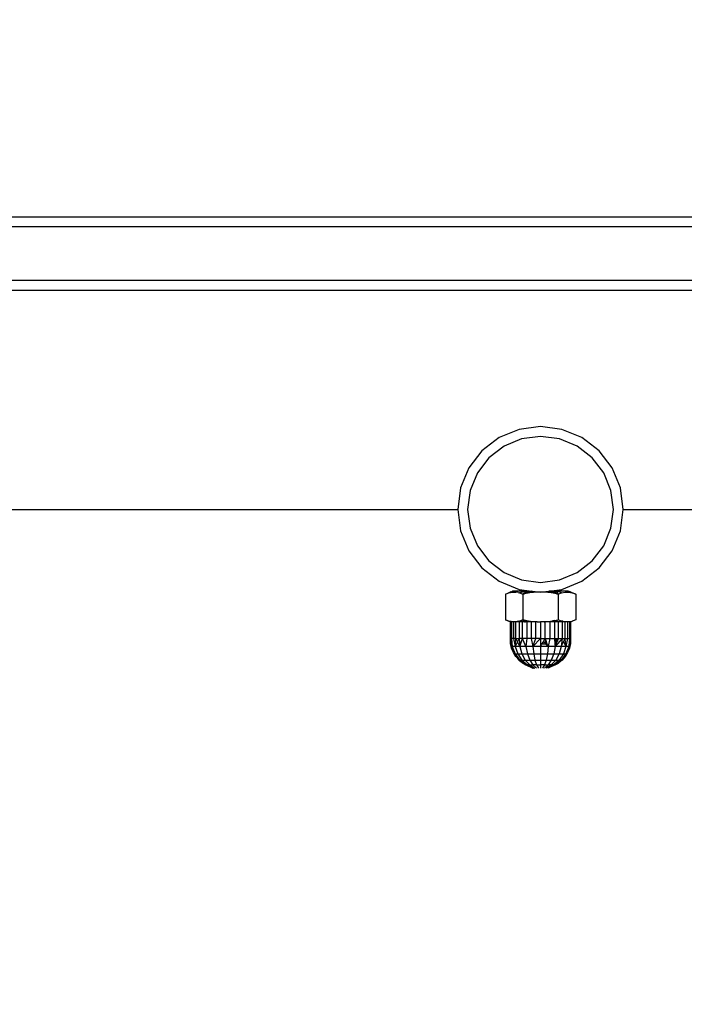
# Model space of a CAD drawing. Units: millimetres. Extents: x 36358 to 42406, y 34833 to 39302.
# Drawn here: x 40360 to 40496, y 36172 to 36374 of the extents above; entities that cross this region are included whole.
import ezdxf

# ---------------------------------------------------------------- set-up
doc = ezdxf.new("R2010")
doc.units = ezdxf.units.MM
doc.layers.add('Strefa bezpieczna', color=8, linetype='Continuous')
doc.dimstyles.get("Standard").update_dxf_attribs({"dimtxt": 180, "dimasz": 200, "dimexe": 0.18, "dimexo": 0.0625, "dimgap": 200, "dimtad": 0, "dimtih": 1, "dimtoh": 1, "dimlfac": 0.001, "dimzin": 0, "dimdsep": 46, "dimtxsty": 'Standard', "dimcen": 0.09, "dimse1": 1, "dimse2": 1, "dimadec": 0, "dimazin": 0, "dimtfac": 1, "dimtdec": 4, "dimtofl": 0, "dimtmove": 0, "dimatfit": 3, "dimfxl": 1, "dimtolj": 1, "dimtzin": 0, "dimarcsym": 0})

# ---------------------------------------------------------------- blocks, each defined once
blk = doc.blocks.new('*D163')
at = {"layer": 'Defpoints', "color": 0}
for p in [(40071.5, 36423.18), (37624.31, 36240.61), (40466.5, 36240.61)]:
    blk.add_point(p, dxfattribs=at)
at = {"layer": 'Strefa bezpieczna', "color": 0, "lineweight": -2}
for p, q in [((37624.31, 36623.18), (37624.31, 36823.18)), ((37624.31, 36040.61), (37624.31, 35840.61)), ((37624.31, 35840.61), (37424.31, 35840.61))]:
    blk.add_line(p, q, dxfattribs=at)
at = {"layer": 'Strefa bezpieczna', "color": 0}
for points in [[(37590.98, 36623.18), (37657.65, 36623.18), (37624.31, 36423.18)], [(37657.65, 36040.61), (37590.98, 36040.61), (37624.31, 36240.61)]]:
    blk.add_solid(points, dxfattribs=at)
at = {"layer": 'Strefa bezpieczna', "color": 0, "insert": (36999.31, 35840.61), "char_height": 180, "attachment_point": 5}
blk.add_mtext('\\A1;0.18', dxfattribs=at)
blk = doc.blocks.new('*D164')
at = {"layer": 'Defpoints', "color": 0}
for p in [(40466.5, 37923.18), (36596.64, 34833.18), (40466.5, 34833.18)]:
    blk.add_point(p, dxfattribs=at)
at = {"layer": 'Strefa bezpieczna', "color": 0, "lineweight": -2}
for p, q in [((36596.64, 37723.18), (36596.64, 36668.18)), ((36596.64, 35033.18), (36596.64, 36088.18))]:
    blk.add_line(p, q, dxfattribs=at)
at = {"layer": 'Strefa bezpieczna', "color": 0}
for points in [[(36629.97, 37723.18), (36563.31, 37723.18), (36596.64, 37923.18)], [(36563.31, 35033.18), (36629.97, 35033.18), (36596.64, 34833.18)]]:
    blk.add_solid(points, dxfattribs=at)
at = {"layer": 'Strefa bezpieczna', "color": 0, "insert": (36596.64, 36378.18), "char_height": 180, "attachment_point": 5}
blk.add_mtext('\\A1;3.09', dxfattribs=at)

msp = doc.modelspace()

# ---------------------------------------------------------------- linework, layer by layer
for p, q in [((40819.5, 36333.176), (40113.5, 36333.176)), ((40862.622, 36331.176), (40070.321, 36331.176)), ((40862.622, 36320.176), (40070.321, 36320.176)), ((40116.5, 36318.176), (40816.5, 36318.176)), ((40462.1, 36289.597), (40458, 36287.899)), ((40466.5, 36290.176), (40462.1, 36289.597)), ((40470.9, 36289.597), (40466.5, 36290.176)), ((40475, 36287.899), (40470.9, 36289.597)), ((40458, 36287.899), (40454.479, 36285.197)), ((40462.622, 36287.648), (40459.009, 36286.152)), ((40466.5, 36288.159), (40462.622, 36287.648)), ((40470.378, 36287.648), (40466.5, 36288.159)), ((40473.991, 36286.152), (40470.378, 36287.648)), ((40478.521, 36285.197), (40475, 36287.899)), ((40454.479, 36285.197), (40451.778, 36281.676)), ((40459.009, 36286.152), (40455.906, 36283.771)), ((40477.094, 36283.771), (40473.991, 36286.152)), ((40481.222, 36281.676), (40478.521, 36285.197)), ((40455.906, 36283.771), (40453.525, 36280.668)), ((40479.475, 36280.668), (40477.094, 36283.771)), ((40451.778, 36281.676), (40450.079, 36277.576)), ((40482.921, 36277.576), (40481.222, 36281.676)), ((40453.525, 36280.668), (40452.028, 36277.054)), ((40480.972, 36277.054), (40479.475, 36280.668)), ((40450.079, 36277.576), (40449.5, 36273.176)), ((40452.028, 36277.054), (40451.517, 36273.176)), ((40481.483, 36273.176), (40480.972, 36277.054)), ((40483.5, 36273.176), (40482.921, 36277.576)), ((40342, 36273.176), (40449.5, 36273.176)), ((40449.5, 36273.176), (40450.079, 36268.776)), ((40451.517, 36273.176), (40452.028, 36269.298)), ((40480.972, 36269.298), (40481.483, 36273.176)), ((40482.921, 36268.776), (40483.5, 36273.176)), ((40483.5, 36273.176), (40591, 36273.176)), ((40450.079, 36268.776), (40451.778, 36264.676)), ((40452.028, 36269.298), (40453.525, 36265.685)), ((40479.475, 36265.685), (40480.972, 36269.298)), ((40481.222, 36264.676), (40482.921, 36268.776)), ((40451.778, 36264.676), (40454.479, 36261.155)), ((40453.525, 36265.685), (40455.906, 36262.582)), ((40477.094, 36262.582), (40479.475, 36265.685)), ((40478.521, 36261.155), (40481.222, 36264.676)), ((40454.479, 36261.155), (40458, 36258.454)), ((40455.906, 36262.582), (40459.009, 36260.201)), ((40473.991, 36260.201), (40477.094, 36262.582)), ((40475, 36258.454), (40478.521, 36261.155)), ((40459.009, 36260.201), (40462.622, 36258.704)), ((40462.622, 36258.704), (40466.5, 36258.193)), ((40466.5, 36258.193), (40470.378, 36258.704)), ((40470.378, 36258.704), (40473.991, 36260.201)), ((40458, 36258.454), (40462.1, 36256.755)), ((40462.1, 36256.755), (40464.723, 36256.393)), ((40468.28, 36256.393), (40470.9, 36256.755)), ((40470.9, 36256.755), (40475, 36258.454)), ((40459.283, 36255.802), (40460.421, 36256.241)), ((40459.283, 36255.802), (40460.006, 36256.046)), ((40459.283, 36255.802), (40459.283, 36250.484)), ((40460.421, 36256.241), (40460.006, 36256.046)), ((40460.006, 36256.046), (40460.73, 36256.177)), ((40460.421, 36256.241), (40460.816, 36256.393)), ((40460.421, 36256.241), (40460.745, 36256.393)), ((40460.73, 36256.177), (40461.453, 36256.176)), ((40460.816, 36256.393), (40460.745, 36256.393)), ((40463.118, 36256.393), (40460.816, 36256.393)), ((40461.939, 36256.088), (40461.453, 36256.176)), ((40461.939, 36256.088), (40462.187, 36256.05)), ((40462.187, 36256.05), (40463.118, 36256.393)), ((40463.054, 36256.225), (40462.187, 36256.05)), ((40462.187, 36256.05), (40462.892, 36255.802)), ((40463.888, 36256.393), (40462.892, 36255.802)), ((40463.043, 36255.852), (40462.892, 36255.802)), ((40462.892, 36255.802), (40462.892, 36250.484)), ((40463.043, 36255.852), (40463.085, 36255.852)), ((40463.054, 36256.225), (40463.118, 36256.393)), ((40463.888, 36256.393), (40463.054, 36256.225)), ((40464.132, 36256.202), (40463.085, 36255.852)), ((40463.085, 36255.852), (40463.186, 36255.852)), ((40463.118, 36256.393), (40463.888, 36256.393)), ((40464.332, 36256.045), (40463.186, 36255.852)), ((40463.888, 36256.393), (40464.723, 36256.393)), ((40463.888, 36256.393), (40464.132, 36256.202)), ((40464.723, 36256.393), (40464.132, 36256.202)), ((40464.132, 36256.202), (40464.332, 36256.045)), ((40465.777, 36256.176), (40464.332, 36256.045)), ((40464.723, 36256.393), (40464.851, 36256.393)), ((40464.851, 36256.393), (40466.5, 36256.176)), ((40466.5, 36256.176), (40465.777, 36256.176)), ((40466.5, 36256.176), (40468.149, 36256.393)), ((40467.223, 36256.176), (40466.5, 36256.176)), ((40468.669, 36256.046), (40467.223, 36256.176)), ((40468.149, 36256.393), (40468.28, 36256.393)), ((40469.115, 36256.393), (40468.28, 36256.393)), ((40468.28, 36256.393), (40468.871, 36256.203)), ((40468.871, 36256.203), (40468.669, 36256.046)), ((40469.816, 36255.852), (40468.669, 36256.046)), ((40468.871, 36256.203), (40469.918, 36255.852)), ((40469.115, 36256.393), (40469.949, 36256.225)), ((40469.115, 36256.393), (40469.885, 36256.393)), ((40469.115, 36256.393), (40470.111, 36255.802)), ((40469.816, 36255.852), (40469.918, 36255.852)), ((40470.834, 36256.046), (40469.885, 36256.393)), ((40469.949, 36256.225), (40469.885, 36256.393)), ((40472.187, 36256.393), (40469.885, 36256.393)), ((40469.918, 36255.852), (40469.957, 36255.852)), ((40470.111, 36255.802), (40469.949, 36256.225)), ((40470.111, 36255.802), (40469.957, 36255.852)), ((40470.111, 36255.802), (40470.834, 36256.046)), ((40470.111, 36255.802), (40470.111, 36250.484)), ((40470.834, 36256.046), (40471.559, 36256.177)), ((40471.559, 36256.177), (40472.282, 36256.176)), ((40472.187, 36256.393), (40472.258, 36256.393)), ((40472.588, 36256.239), (40472.187, 36256.393)), ((40472.258, 36256.393), (40472.588, 36256.239)), ((40472.282, 36256.176), (40473.002, 36256.045)), ((40472.588, 36256.239), (40473.72, 36255.802)), ((40473.002, 36256.045), (40472.588, 36256.239)), ((40473.72, 36255.802), (40473.002, 36256.045)), ((40473.72, 36255.802), (40473.72, 36250.484)), ((40460.251, 36250.093), (40459.283, 36250.484)), ((40459.283, 36250.484), (40460.001, 36250.242)), ((40460.251, 36250.093), (40460.001, 36250.242)), ((40460.933, 36250.093), (40460.001, 36250.242)), ((40460.328, 36250.093), (40460.251, 36250.093)), ((40460.251, 36250.093), (40460.251, 36246.643)), ((40460.557, 36250.093), (40460.328, 36250.093)), ((40460.328, 36246.643), (40460.328, 36250.093)), ((40460.933, 36250.093), (40460.557, 36250.093)), ((40460.557, 36250.093), (40460.557, 36246.643)), ((40461.445, 36250.093), (40460.933, 36250.093)), ((40460.933, 36250.093), (40460.933, 36246.643)), ((40461.939, 36250.199), (40461.445, 36250.093)), ((40462.082, 36250.093), (40461.445, 36250.093)), ((40461.445, 36246.643), (40461.445, 36250.093)), ((40461.939, 36250.199), (40462.169, 36250.24)), ((40462.828, 36250.093), (40462.082, 36250.093)), ((40462.082, 36250.093), (40462.082, 36246.643)), ((40462.892, 36250.484), (40462.169, 36250.24)), ((40463.043, 36250.154), (40462.169, 36250.24)), ((40462.828, 36246.643), (40462.828, 36250.093)), ((40463.043, 36250.093), (40462.828, 36250.093)), ((40463.043, 36250.408), (40462.892, 36250.484)), ((40462.892, 36250.484), (40463.043, 36250.459)), ((40463.043, 36250.408), (40463.043, 36250.459)), ((40463.043, 36250.459), (40463.085, 36250.452)), ((40463.085, 36250.386), (40463.043, 36250.408)), ((40463.043, 36250.154), (40463.043, 36250.408)), ((40463.043, 36250.093), (40463.043, 36250.154)), ((40463.085, 36250.15), (40463.043, 36250.154)), ((40463.085, 36250.093), (40463.043, 36250.093)), ((40463.085, 36250.386), (40463.085, 36250.452)), ((40463.085, 36250.452), (40463.212, 36250.43)), ((40463.212, 36250.322), (40463.085, 36250.386)), ((40463.085, 36250.15), (40463.085, 36250.386)), ((40463.085, 36250.093), (40463.085, 36250.15)), ((40463.212, 36250.137), (40463.085, 36250.15)), ((40463.212, 36250.093), (40463.085, 36250.093)), ((40463.212, 36250.322), (40463.212, 36250.43)), ((40463.42, 36250.395), (40463.212, 36250.43)), ((40463.212, 36250.137), (40463.212, 36250.322)), ((40463.212, 36250.093), (40463.212, 36250.137)), ((40463.212, 36250.093), (40463.42, 36250.117)), ((40463.42, 36250.217), (40463.42, 36250.395)), ((40463.42, 36250.395), (40463.703, 36250.347)), ((40463.664, 36250.093), (40463.42, 36250.217)), ((40463.42, 36250.117), (40463.42, 36250.217)), ((40463.664, 36250.093), (40463.42, 36250.117)), ((40463.664, 36250.093), (40463.664, 36246.643)), ((40463.703, 36250.093), (40463.664, 36250.093)), ((40463.703, 36250.093), (40463.703, 36250.347)), ((40463.703, 36250.347), (40464.056, 36250.288)), ((40464.056, 36250.093), (40463.703, 36250.093)), ((40464.056, 36250.093), (40464.056, 36250.288)), ((40464.056, 36250.288), (40464.332, 36250.241)), ((40464.468, 36250.093), (40464.056, 36250.093)), ((40464.332, 36250.241), (40464.468, 36250.229)), ((40464.468, 36250.093), (40464.468, 36250.229)), ((40464.468, 36250.229), (40464.931, 36250.187)), ((40464.57, 36250.093), (40464.468, 36250.093)), ((40464.57, 36250.093), (40464.57, 36246.643)), ((40464.931, 36250.093), (40464.57, 36250.093)), ((40464.931, 36250.093), (40464.931, 36250.187)), ((40464.931, 36250.187), (40465.433, 36250.142)), ((40465.433, 36250.093), (40464.931, 36250.093)), ((40465.433, 36250.093), (40465.433, 36250.142)), ((40465.433, 36250.142), (40465.777, 36250.11)), ((40465.524, 36250.093), (40465.433, 36250.093)), ((40465.777, 36250.11), (40465.524, 36250.093)), ((40465.524, 36246.643), (40465.524, 36250.093)), ((40465.777, 36250.11), (40466.501, 36250.093)), ((40467.223, 36250.11), (40466.501, 36250.093)), ((40466.501, 36250.093), (40466.501, 36246.643)), ((40467.223, 36250.11), (40467.57, 36250.142)), ((40467.479, 36250.093), (40467.223, 36250.11)), ((40467.479, 36246.643), (40467.479, 36250.093)), ((40467.57, 36250.093), (40467.479, 36250.093)), ((40467.57, 36250.142), (40468.072, 36250.187)), ((40467.57, 36250.093), (40467.57, 36250.142)), ((40468.072, 36250.093), (40467.57, 36250.093)), ((40468.072, 36250.187), (40468.534, 36250.229)), ((40468.072, 36250.093), (40468.072, 36250.187)), ((40468.433, 36250.093), (40468.072, 36250.093)), ((40468.433, 36250.093), (40468.433, 36246.643)), ((40468.534, 36250.093), (40468.433, 36250.093)), ((40468.534, 36250.229), (40468.669, 36250.241)), ((40468.534, 36250.093), (40468.534, 36250.229)), ((40468.947, 36250.093), (40468.534, 36250.093)), ((40468.669, 36250.241), (40468.947, 36250.288)), ((40469.3, 36250.347), (40468.947, 36250.288)), ((40468.947, 36250.093), (40468.947, 36250.288)), ((40469.3, 36250.093), (40468.947, 36250.093)), ((40469.3, 36250.347), (40469.583, 36250.395)), ((40469.3, 36250.093), (40469.3, 36250.347)), ((40469.339, 36250.093), (40469.3, 36250.093)), ((40469.339, 36250.093), (40469.583, 36250.217)), ((40469.339, 36250.093), (40469.791, 36250.137)), ((40469.339, 36250.093), (40469.339, 36246.643)), ((40469.791, 36250.093), (40469.339, 36250.093)), ((40469.583, 36250.395), (40469.791, 36250.43)), ((40469.583, 36250.217), (40469.583, 36250.395)), ((40469.583, 36250.217), (40469.791, 36250.322)), ((40469.791, 36250.43), (40469.918, 36250.452)), ((40469.791, 36250.322), (40469.791, 36250.43)), ((40469.791, 36250.322), (40469.918, 36250.386)), ((40469.791, 36250.137), (40469.918, 36250.15)), ((40469.791, 36250.093), (40469.791, 36250.137)), ((40469.918, 36250.093), (40469.791, 36250.093)), ((40469.918, 36250.452), (40469.96, 36250.459)), ((40469.918, 36250.386), (40469.918, 36250.452)), ((40469.918, 36250.386), (40469.96, 36250.408)), ((40469.918, 36250.15), (40469.96, 36250.154)), ((40469.918, 36250.093), (40469.918, 36250.15)), ((40469.96, 36250.093), (40469.918, 36250.093)), ((40469.96, 36250.459), (40470.111, 36250.484)), ((40469.96, 36250.408), (40470.111, 36250.484)), ((40469.96, 36250.459), (40469.96, 36250.408)), ((40469.96, 36250.154), (40470.834, 36250.24)), ((40469.96, 36250.154), (40469.96, 36250.093)), ((40470.175, 36250.093), (40469.96, 36250.093)), ((40470.834, 36250.24), (40470.111, 36250.484)), ((40470.175, 36246.643), (40470.175, 36250.093)), ((40470.921, 36250.093), (40470.175, 36250.093)), ((40471.064, 36250.199), (40470.834, 36250.24)), ((40471.558, 36250.093), (40470.921, 36250.093)), ((40470.921, 36250.093), (40470.921, 36246.643)), ((40471.064, 36250.199), (40471.558, 36250.093)), ((40471.558, 36246.643), (40471.558, 36250.093)), ((40472.07, 36250.093), (40471.558, 36250.093)), ((40472.07, 36250.093), (40472.997, 36250.24)), ((40472.446, 36250.093), (40472.07, 36250.093)), ((40472.07, 36250.093), (40472.07, 36246.643)), ((40472.675, 36250.093), (40472.446, 36250.093)), ((40472.446, 36250.093), (40472.446, 36246.643)), ((40472.675, 36246.643), (40472.675, 36250.093)), ((40472.751, 36250.093), (40472.675, 36250.093)), ((40473.72, 36250.484), (40472.751, 36250.093)), ((40472.751, 36250.093), (40472.997, 36250.24)), ((40472.751, 36246.643), (40472.751, 36250.093)), ((40473.72, 36250.484), (40472.997, 36250.24)), ((40460.251, 36246.643), (40460.328, 36246.643)), ((40460.328, 36245.666), (40460.328, 36246.643)), ((40460.67, 36245.026), (40460.328, 36246.643)), ((40460.557, 36246.643), (40460.328, 36246.643)), ((40460.933, 36246.643), (40460.557, 36246.643)), ((40460.557, 36246.643), (40460.67, 36245.026)), ((40461.445, 36246.643), (40460.933, 36246.643)), ((40460.933, 36246.643), (40461.273, 36245.026)), ((40461.273, 36245.026), (40461.445, 36246.643)), ((40461.445, 36246.643), (40462.082, 36246.643)), ((40461.759, 36245.998), (40461.445, 36246.643)), ((40462.082, 36246.643), (40461.759, 36245.998)), ((40462.082, 36246.643), (40462.233, 36245.026)), ((40462.828, 36246.643), (40462.082, 36246.643)), ((40462.233, 36245.026), (40462.828, 36246.643)), ((40463.483, 36245.026), (40462.828, 36246.643)), ((40463.664, 36246.643), (40462.828, 36246.643)), ((40463.664, 36246.643), (40463.483, 36245.026)), ((40464.57, 36246.643), (40463.664, 36246.643)), ((40465.524, 36246.643), (40464.57, 36246.643)), ((40464.57, 36246.643), (40464.939, 36245.026)), ((40464.939, 36245.026), (40465.524, 36246.643)), ((40466.501, 36246.643), (40464.939, 36245.026)), ((40466.501, 36246.643), (40465.524, 36246.643)), ((40466.501, 36246.643), (40467.479, 36246.643)), ((40466.501, 36246.643), (40466.501, 36245.026)), ((40467.103, 36246.021), (40467.479, 36246.643)), ((40467.479, 36246.643), (40468.433, 36246.643)), ((40467.57, 36246.391), (40467.479, 36246.643)), ((40468.433, 36246.643), (40468.064, 36245.026)), ((40468.433, 36246.643), (40469.339, 36246.643)), ((40469.339, 36246.643), (40469.468, 36245.493)), ((40469.339, 36246.643), (40469.583, 36246.643)), ((40470.921, 36246.643), (40469.52, 36245.026)), ((40469.583, 36245.493), (40469.583, 36246.643)), ((40469.583, 36246.643), (40469.791, 36246.643)), ((40469.791, 36245.695), (40469.791, 36246.643)), ((40469.791, 36246.643), (40469.918, 36246.643)), ((40469.918, 36246.007), (40469.918, 36246.643)), ((40469.918, 36246.643), (40469.96, 36246.643)), ((40469.96, 36246.643), (40469.96, 36246.113)), ((40469.96, 36246.643), (40470.175, 36246.643)), ((40469.96, 36246.113), (40470.175, 36246.643)), ((40470.175, 36246.643), (40470.921, 36246.643)), ((40470.921, 36246.643), (40470.77, 36245.026)), ((40470.921, 36246.643), (40471.558, 36246.643)), ((40471.244, 36245.998), (40471.558, 36246.643)), ((40471.558, 36246.643), (40472.07, 36246.643)), ((40471.73, 36245.026), (40471.558, 36246.643)), ((40472.07, 36246.643), (40471.73, 36245.026)), ((40472.07, 36246.643), (40472.446, 36246.643)), ((40472.333, 36245.026), (40472.675, 36246.643)), ((40472.446, 36246.643), (40472.333, 36245.026)), ((40472.446, 36246.643), (40472.675, 36246.643)), ((40472.675, 36246.643), (40472.751, 36246.643)), ((40472.675, 36246.643), (40472.675, 36245.666)), ((40460.67, 36245.026), (40460.328, 36245.666)), ((40460.557, 36244.712), (40460.328, 36245.666)), ((40460.67, 36245.026), (40460.557, 36244.712)), ((40460.933, 36243.806), (40460.557, 36244.712)), ((40460.557, 36244.712), (40461.273, 36243.518)), ((40461.273, 36245.026), (40460.67, 36245.026)), ((40460.67, 36245.026), (40461.273, 36243.518)), ((40461.759, 36245.998), (40461.273, 36245.026)), ((40462.233, 36245.026), (40461.273, 36245.026)), ((40461.273, 36245.026), (40461.814, 36243.518)), ((40462.233, 36245.026), (40461.759, 36245.998)), ((40463.483, 36245.026), (40462.233, 36245.026)), ((40462.233, 36245.026), (40462.674, 36243.518)), ((40464.939, 36245.026), (40463.483, 36245.026)), ((40463.483, 36245.026), (40463.795, 36243.518)), ((40466.501, 36245.026), (40464.939, 36245.026)), ((40464.939, 36245.026), (40465.101, 36243.518)), ((40466.501, 36245.026), (40466.784, 36245.493)), ((40468.064, 36245.026), (40466.501, 36245.026)), ((40466.501, 36245.026), (40466.501, 36243.518)), ((40466.784, 36245.493), (40467.043, 36245.921)), ((40467.043, 36245.493), (40466.784, 36245.493)), ((40467.043, 36245.921), (40467.103, 36246.021)), ((40467.043, 36245.493), (40467.043, 36245.921)), ((40467.57, 36245.493), (40467.043, 36245.493)), ((40467.103, 36246.021), (40467.57, 36245.537)), ((40467.57, 36245.537), (40467.57, 36246.391)), ((40467.895, 36245.493), (40467.57, 36246.391)), ((40467.57, 36245.493), (40467.57, 36245.537)), ((40467.57, 36245.537), (40467.612, 36245.493)), ((40467.612, 36245.493), (40467.57, 36245.493)), ((40467.612, 36245.493), (40468.064, 36245.026)), ((40467.895, 36245.493), (40467.612, 36245.493)), ((40468.064, 36245.026), (40467.895, 36245.493)), ((40468.064, 36245.026), (40467.902, 36243.518)), ((40469.52, 36245.026), (40468.064, 36245.026)), ((40469.52, 36245.026), (40469.208, 36243.518)), ((40469.583, 36245.493), (40469.468, 36245.493)), ((40469.468, 36245.493), (40469.52, 36245.026)), ((40469.52, 36245.026), (40469.709, 36245.493)), ((40470.77, 36245.026), (40469.52, 36245.026)), ((40469.709, 36245.493), (40469.583, 36245.493)), ((40469.709, 36245.493), (40469.791, 36245.695)), ((40469.791, 36245.695), (40469.918, 36246.007)), ((40469.918, 36246.007), (40469.96, 36246.113)), ((40470.77, 36245.026), (40470.329, 36243.518)), ((40470.77, 36245.026), (40471.244, 36245.998)), ((40471.73, 36245.026), (40470.77, 36245.026)), ((40471.73, 36245.026), (40471.189, 36243.518)), ((40471.244, 36245.998), (40471.73, 36245.026)), ((40472.333, 36245.026), (40471.73, 36243.518)), ((40472.333, 36245.026), (40471.73, 36245.026)), ((40472.446, 36244.712), (40471.73, 36243.518)), ((40472.446, 36244.712), (40472.07, 36243.806)), ((40472.333, 36245.026), (40472.675, 36245.666)), ((40472.333, 36245.026), (40472.446, 36244.712)), ((40472.675, 36245.666), (40472.446, 36244.712)), ((40461.273, 36243.518), (40460.933, 36243.806)), ((40461.445, 36242.97), (40460.933, 36243.806)), ((40461.273, 36243.518), (40461.445, 36242.97)), ((40461.273, 36243.518), (40462.233, 36242.224)), ((40461.273, 36243.518), (40461.814, 36243.518)), ((40461.864, 36242.573), (40461.273, 36243.518)), ((40462.082, 36242.224), (40461.445, 36242.97)), ((40461.864, 36242.573), (40461.445, 36242.97)), ((40461.814, 36243.518), (40462.674, 36243.518)), ((40461.814, 36243.518), (40462.674, 36242.224)), ((40462.082, 36242.224), (40461.864, 36242.573)), ((40462.233, 36242.224), (40461.864, 36242.573)), ((40462.674, 36243.518), (40463.795, 36243.518)), ((40462.674, 36243.518), (40463.376, 36242.224)), ((40463.795, 36243.518), (40465.101, 36243.518)), ((40463.795, 36243.518), (40464.292, 36242.224)), ((40465.101, 36243.518), (40466.501, 36243.518)), ((40465.101, 36243.518), (40465.358, 36242.224)), ((40466.501, 36243.518), (40467.902, 36243.518)), ((40466.501, 36243.518), (40466.501, 36242.224)), ((40467.902, 36243.518), (40467.645, 36242.224)), ((40467.902, 36243.518), (40469.208, 36243.518)), ((40469.208, 36243.518), (40468.711, 36242.224)), ((40469.208, 36243.518), (40470.329, 36243.518)), ((40470.329, 36243.518), (40469.626, 36242.224)), ((40470.329, 36243.518), (40471.189, 36243.518)), ((40471.189, 36243.518), (40470.329, 36242.224)), ((40471.73, 36243.518), (40470.77, 36242.224)), ((40470.77, 36242.224), (40471.139, 36242.573)), ((40471.558, 36242.97), (40470.921, 36242.224)), ((40470.921, 36242.224), (40471.139, 36242.573)), ((40471.139, 36242.573), (40471.73, 36243.518)), ((40471.139, 36242.573), (40471.558, 36242.97)), ((40471.189, 36243.518), (40471.73, 36243.518)), ((40472.07, 36243.806), (40471.558, 36242.97)), ((40471.73, 36243.518), (40471.558, 36242.97)), ((40472.07, 36243.806), (40471.73, 36243.518)), ((40462.233, 36242.224), (40462.082, 36242.224)), ((40462.082, 36242.224), (40462.528, 36241.907)), ((40462.233, 36242.224), (40463.483, 36241.231)), ((40462.233, 36242.224), (40462.674, 36242.224)), ((40462.233, 36242.224), (40462.528, 36241.907)), ((40462.528, 36241.907), (40462.828, 36241.587)), ((40462.528, 36241.907), (40463.483, 36241.231)), ((40462.674, 36242.224), (40463.795, 36241.231)), ((40462.674, 36242.224), (40463.376, 36242.224)), ((40463.483, 36241.231), (40462.828, 36241.587)), ((40463.376, 36242.224), (40464.292, 36241.231)), ((40463.376, 36242.224), (40464.292, 36242.224)), ((40463.795, 36241.231), (40463.483, 36241.231)), ((40463.483, 36241.231), (40464.939, 36240.606)), ((40464.292, 36241.231), (40463.795, 36241.231)), ((40463.795, 36241.231), (40465.101, 36240.606)), ((40464.292, 36242.224), (40465.358, 36242.224)), ((40464.292, 36242.224), (40464.939, 36241.231)), ((40464.292, 36241.231), (40464.939, 36241.231)), ((40464.292, 36241.231), (40465.358, 36240.606)), ((40465.693, 36241.231), (40464.939, 36241.231)), ((40464.939, 36241.231), (40465.693, 36240.606)), ((40465.358, 36242.224), (40465.693, 36241.231)), ((40465.358, 36242.224), (40466.501, 36242.224)), ((40465.693, 36241.231), (40466.083, 36240.606)), ((40465.693, 36241.231), (40466.501, 36241.231)), ((40466.501, 36242.224), (40467.645, 36242.224)), ((40466.501, 36242.224), (40466.501, 36241.231)), ((40467.31, 36241.231), (40466.501, 36241.231)), ((40466.501, 36241.231), (40466.501, 36240.606)), ((40467.31, 36241.231), (40466.92, 36240.606)), ((40467.645, 36242.224), (40467.31, 36241.231)), ((40468.064, 36241.231), (40467.31, 36240.606)), ((40467.31, 36241.231), (40468.064, 36241.231)), ((40467.645, 36242.224), (40468.711, 36242.224)), ((40468.711, 36241.231), (40467.645, 36240.606)), ((40469.208, 36241.231), (40467.902, 36240.606)), ((40468.711, 36242.224), (40468.064, 36241.231)), ((40468.711, 36241.231), (40468.064, 36241.231)), ((40469.52, 36241.231), (40468.064, 36240.606)), ((40469.626, 36242.224), (40468.711, 36241.231)), ((40468.711, 36242.224), (40469.626, 36242.224)), ((40469.208, 36241.231), (40468.711, 36241.231)), ((40470.329, 36242.224), (40469.208, 36241.231)), ((40469.208, 36241.231), (40469.52, 36241.231)), ((40470.77, 36242.224), (40469.52, 36241.231)), ((40470.475, 36241.907), (40469.52, 36241.231)), ((40469.52, 36241.231), (40470.175, 36241.587)), ((40469.626, 36242.224), (40470.329, 36242.224)), ((40470.475, 36241.907), (40470.175, 36241.587)), ((40470.329, 36242.224), (40470.77, 36242.224)), ((40470.921, 36242.224), (40470.475, 36241.907)), ((40470.77, 36242.224), (40470.475, 36241.907)), ((40470.921, 36242.224), (40470.77, 36242.224))]:
    msp.add_line(p, q)

# ---------------------------------------------------------------- dimensions: what is measured, and where the dimension line sits
at = {"layer": 'Strefa bezpieczna'}
for base, p1, p2, picture, middle in [((36596.641, 34833.176), (40466.5, 37923.176), (40466.5, 34833.176), '*D164', (36596.641, 36378.176)), ((37624.314, 36240.606), (40071.5, 36423.176), (40466.501, 36240.606), '*D163', (36999.314, 35840.606))]:
    dim = msp.add_linear_dim(base=base, p1=p1, p2=p2, angle=90, dimstyle='Standard', dxfattribs=at)
    dim.commit()
    dim.dimension.update_dxf_attribs({"geometry": picture, "text_midpoint": middle})

doc.saveas('drawing.dxf')
